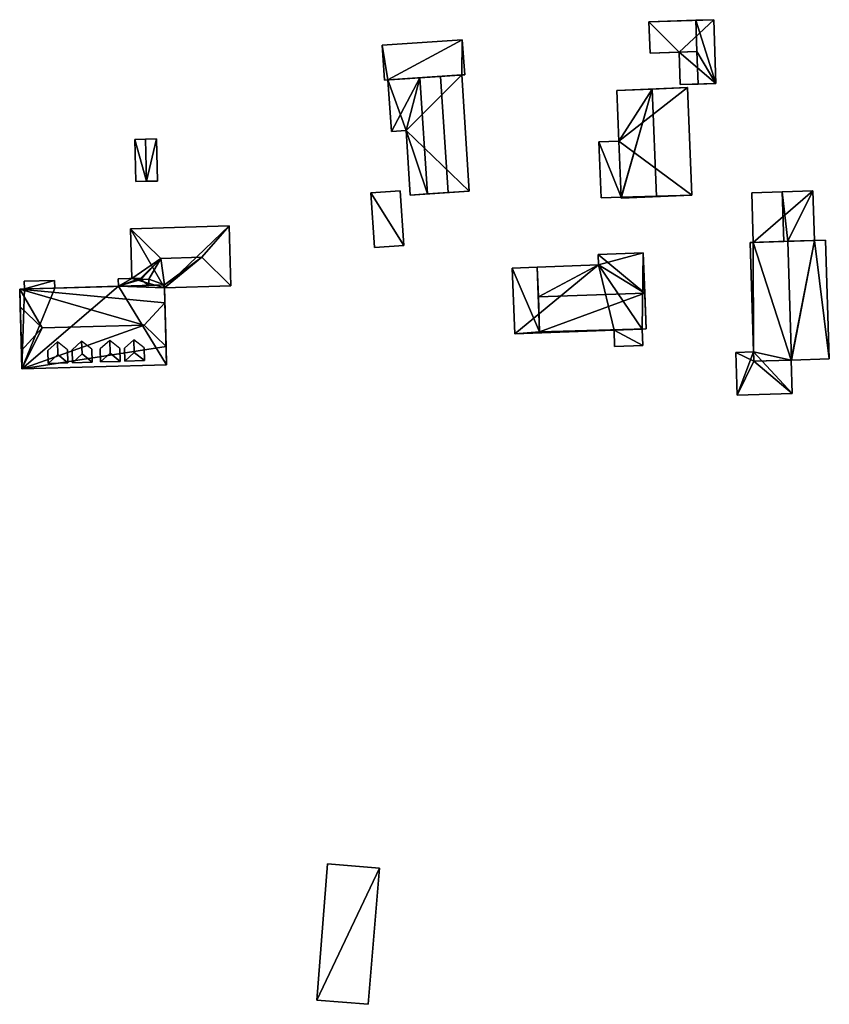
# Model space of a CAD drawing. Extents: x 514322 to 515350, y 6188348 to 6189483.
# Drawn here: x 515119 to 515232, y 6188826 to 6188963 of the extents above; entities that cross this region are included whole.
import ezdxf

# ---------------------------------------------------------------- set-up
doc = ezdxf.new("R2010")
doc.units = 0
for name, color, linetype in [('Basic_roof', 14, 'CONTINUOUS'), ('Basic_wall', 252, 'CONTINUOUS'), ('Sp_roof', 14, 'CONTINUOUS'), ('Sp_wall', 252, 'CONTINUOUS')]:
    doc.layers.add(name, color=color, linetype=linetype)

msp = doc.modelspace()

# ---------------------------------------------------------------- linework, layer by layer
at = {"layer": 'Basic_roof', "color": 24}
for points in [[(515206.73, 6188958.6, 89.71), (515213.29, 6188958.82, 90.84), (515213.15, 6188963.18, 90.84), (515206.58, 6188962.96, 89.71)], [(515215.94, 6188954.35, 89.74), (515215.64, 6188963.26, 89.74), (515213.15, 6188963.18, 90.84), (515215.94, 6188954.35, 89.74)], [(515215.94, 6188954.35, 89.74), (515213.15, 6188963.18, 90.84), (515213.29, 6188958.82, 90.84), (515215.94, 6188954.35, 89.74)], [(515169.28, 6188959.72, 88.82), (515169.6, 6188954.83, 91.17), (515180.82, 6188955.56, 91.17), (515180.49, 6188960.45, 88.81)], [(515213.29, 6188958.82, 90.84), (515210.8, 6188958.73, 89.74), (515210.96, 6188954.18, 89.74), (515213.45, 6188954.26, 90.84)], [(515213.29, 6188958.82, 90.84), (515213.45, 6188954.26, 90.84), (515215.94, 6188954.35, 89.74), (515213.29, 6188958.82, 90.84)], [(515174.55, 6188955.15, 89.47), (515170.1, 6188954.86, 88.87), (515170.58, 6188947.62, 88.87), (515174.55, 6188955.15, 89.47)], [(515174.55, 6188955.15, 89.47), (515170.58, 6188947.62, 88.87), (515172.62, 6188947.76, 89.14), (515174.55, 6188955.15, 89.47)], [(515175.62, 6188938.9, 89.47), (515174.55, 6188955.15, 89.47), (515172.62, 6188947.76, 89.14), (515175.62, 6188938.9, 89.47)], [(515175.62, 6188938.9, 89.47), (515178.51, 6188939.09, 91.17), (515177.44, 6188955.34, 91.17), (515174.55, 6188955.15, 89.47)], [(515178.51, 6188939.09, 91.17), (515181.47, 6188939.28, 89.47), (515180.4, 6188955.54, 89.47), (515177.44, 6188955.34, 91.17)], [(515202.09, 6188953.37, 90.19), (515202.38, 6188946.28, 90.19), (515207.03, 6188953.57, 91.84), (515202.09, 6188953.37, 90.19)], [(515202.38, 6188946.28, 90.19), (515202.71, 6188938.47, 90.19), (515207.03, 6188953.57, 91.84), (515202.38, 6188946.28, 90.19)], [(515202.71, 6188938.33, 90.19), (515207.65, 6188938.53, 91.84), (515207.03, 6188953.57, 91.84), (515202.71, 6188938.33, 90.19)], [(515202.71, 6188938.47, 90.19), (515202.71, 6188938.33, 90.19), (515207.03, 6188953.57, 91.84), (515202.71, 6188938.47, 90.19)], [(515207.03, 6188953.57, 91.84), (515207.65, 6188938.53, 91.84), (515212.59, 6188938.74, 90.19), (515211.97, 6188953.77, 90.19)], [(515173.21, 6188938.74, 89.14), (515175.62, 6188938.9, 89.47), (515172.62, 6188947.76, 89.14), (515173.21, 6188938.74, 89.14)], [(515134.83, 6188940.64, 88.37), (515136.35, 6188940.67, 88.77), (515136.22, 6188946.57, 88.77), (515134.7, 6188946.53, 88.37)], [(515136.35, 6188940.67, 88.77), (515137.88, 6188940.71, 88.37), (515137.74, 6188946.6, 88.37), (515136.22, 6188946.57, 88.77)], [(515199.57, 6188946.17, 89.84), (515199.89, 6188938.35, 89.84), (515202.71, 6188938.47, 90.19), (515202.38, 6188946.28, 90.19)], [(515168.2, 6188931.43, 89.52), (515172.31, 6188931.71, 89.42), (515171.81, 6188939.33, 89.42), (515167.69, 6188939.06, 89.52)], [(515221.17, 6188932.12, 90.08), (515225.44, 6188932.26, 91.78), (515225.21, 6188939.22, 91.78), (515220.95, 6188939.08, 90.08)], [(515229.47, 6188939.35, 90.08), (515225.21, 6188939.22, 91.78), (515225.98, 6188932.28, 91.56), (515229.47, 6188939.35, 90.08)], [(515225.21, 6188939.22, 91.78), (515225.44, 6188932.26, 91.78), (515225.98, 6188932.28, 91.56), (515225.21, 6188939.22, 91.78)], [(515225.98, 6188932.28, 91.56), (515229.7, 6188932.4, 90.08), (515229.47, 6188939.35, 90.08), (515225.98, 6188932.28, 91.56)], [(515134.12, 6188934.04, 89.53), (515138.34, 6188929.9, 91.83), (515144.08, 6188930.07, 91.83), (515147.92, 6188934.43, 89.53)], [(515138.34, 6188929.9, 91.83), (515134.12, 6188934.04, 89.53), (515134.31, 6188927.09, 89.53), (515138.34, 6188929.9, 91.83)], [(515147.92, 6188934.43, 89.53), (515144.08, 6188930.07, 91.83), (515148.15, 6188926.04, 89.53), (515147.92, 6188934.43, 89.53)], [(515220.72, 6188932.11, 90.08), (515221.25, 6188915.51, 90.08), (515226.52, 6188915.68, 92.38), (515225.98, 6188932.28, 92.38)], [(515225.98, 6188932.28, 92.38), (515226.52, 6188915.68, 92.38), (515231.79, 6188915.85, 90.08), (515231.25, 6188932.45, 90.08)], [(515138.34, 6188929.9, 91.83), (515134.31, 6188927.09, 89.53), (515135.56, 6188927.12, 90.23), (515138.34, 6188929.9, 91.83)], [(515135.56, 6188927.12, 90.23), (515135.56, 6188926.95, 90.23), (515138.34, 6188929.9, 91.83), (515135.56, 6188927.12, 90.23)], [(515138.34, 6188929.9, 91.83), (515135.56, 6188926.95, 90.23), (515136.65, 6188926.98, 90.23), (515138.34, 6188929.9, 91.83)], [(515138.85, 6188926.18, 89.75), (515138.34, 6188929.9, 91.83), (515136.65, 6188926.98, 90.23), (515138.85, 6188926.18, 89.75)], [(515138.85, 6188926.18, 89.75), (515144.08, 6188930.07, 91.83), (515138.34, 6188929.9, 91.83), (515138.85, 6188926.18, 89.75)], [(515138.85, 6188926.18, 89.75), (515138.86, 6188925.78, 89.53), (515144.08, 6188930.07, 91.83), (515138.85, 6188926.18, 89.75)], [(515138.86, 6188925.78, 89.53), (515148.15, 6188926.04, 89.53), (515144.08, 6188930.07, 91.83), (515138.86, 6188925.78, 89.53)], [(515206, 6188925.05, 91.53), (515205.79, 6188930.67, 89.83), (515199.46, 6188930.43, 89.83), (515206, 6188925.05, 91.53)], [(515206, 6188925.05, 91.53), (515199.46, 6188930.43, 89.83), (515199.52, 6188929, 90.26), (515206, 6188925.05, 91.53)], [(515187.47, 6188928.55, 89.88), (515191.3, 6188919.62, 89.88), (515190.96, 6188928.68, 89.88), (515187.47, 6188928.55, 89.88)], [(515187.47, 6188928.55, 89.88), (515187.82, 6188919.35, 89.88), (515191.3, 6188919.62, 89.88), (515187.47, 6188928.55, 89.88)], [(515191.12, 6188924.5, 91.53), (515199.52, 6188929, 90.26), (515190.96, 6188928.68, 90.26), (515191.12, 6188924.5, 91.53)], [(515191.12, 6188924.5, 91.53), (515206, 6188925.05, 91.53), (515199.52, 6188929, 90.26), (515191.12, 6188924.5, 91.53)], [(515119.24, 6188926.69, 90.23), (515119.27, 6188925.63, 90.23), (515123.53, 6188925.75, 90.23), (515123.5, 6188926.8, 90.23)], [(515135.56, 6188927.12, 90.23), (515132.4, 6188927.03, 90.23), (515132.43, 6188926, 90.23), (515135.56, 6188927.12, 90.23)], [(515135.56, 6188926.95, 90.23), (515135.56, 6188927.12, 90.23), (515132.43, 6188926, 90.23), (515135.56, 6188926.95, 90.23)], [(515135.56, 6188926.95, 90.23), (515132.43, 6188926, 90.23), (515136.67, 6188926.12, 90.23), (515135.56, 6188926.95, 90.23)], [(515136.65, 6188926.98, 90.23), (515135.56, 6188926.95, 90.23), (515136.67, 6188926.12, 90.23), (515136.65, 6188926.98, 90.23)], [(515136.65, 6188926.98, 90.23), (515136.67, 6188926.12, 89.75), (515138.85, 6188926.18, 89.75), (515136.65, 6188926.98, 90.23)], [(515138.92, 6188923.66, 93.08), (515138.85, 6188926.18, 90.53), (515118.62, 6188925.61, 90.53), (515138.92, 6188923.66, 93.08)], [(515136.03, 6188920.57, 96.13), (515138.92, 6188923.66, 93.08), (515118.62, 6188925.61, 90.53), (515136.03, 6188920.57, 96.13)], [(515121.74, 6188920.17, 96.13), (515136.03, 6188920.57, 96.13), (515118.62, 6188925.61, 90.53), (515121.74, 6188920.17, 96.13)], [(515121.74, 6188920.17, 96.13), (515118.62, 6188925.61, 90.53), (515118.69, 6188923.1, 93.08), (515121.74, 6188920.17, 96.13)], [(515206, 6188925.05, 91.53), (515191.12, 6188924.5, 91.53), (515191.3, 6188919.62, 89.88), (515206, 6188925.05, 91.53)], [(515206.19, 6188920.03, 89.83), (515206, 6188925.05, 91.53), (515191.3, 6188919.62, 89.88), (515206.19, 6188920.03, 89.83)], [(515121.74, 6188920.17, 96.13), (515118.69, 6188923.1, 93.08), (515118.86, 6188917.03, 93.08), (515121.74, 6188920.17, 96.13)], [(515138.92, 6188923.66, 93.08), (515136.03, 6188920.57, 96.13), (515139.09, 6188917.59, 93.08), (515138.92, 6188923.66, 93.08)], [(515118.93, 6188914.47, 90.53), (515121.74, 6188920.17, 96.13), (515118.86, 6188917.03, 93.08), (515118.93, 6188914.47, 90.53)], [(515118.93, 6188914.47, 90.53), (515139.09, 6188917.59, 93.08), (515136.03, 6188920.57, 96.13), (515118.93, 6188914.47, 90.53)], [(515118.93, 6188914.47, 90.53), (515136.03, 6188920.57, 96.13), (515121.74, 6188920.17, 96.13), (515118.93, 6188914.47, 90.53)], [(515205.65, 6188920.01, 89.83), (515206.19, 6188920.03, 89.83), (515191.3, 6188919.62, 89.88), (515205.65, 6188920.01, 89.83)], [(515201.7, 6188919.86, 89.83), (515205.65, 6188920.01, 89.83), (515191.3, 6188919.62, 89.88), (515201.7, 6188919.86, 89.83)], [(515191.3, 6188919.62, 89.88), (515191.3, 6188919.48, 89.83), (515201.7, 6188919.86, 89.83), (515191.3, 6188919.62, 89.88)], [(515201.78, 6188917.57, 89.88), (515205.73, 6188917.71, 89.88), (515205.65, 6188920.01, 89.88), (515201.7, 6188919.86, 89.88)], [(515187.82, 6188919.35, 89.88), (515191.3, 6188919.48, 89.88), (515191.3, 6188919.62, 89.88), (515187.82, 6188919.35, 89.88)], [(515118.93, 6188914.47, 90.53), (515139.16, 6188915.03, 90.53), (515139.09, 6188917.59, 93.08), (515118.93, 6188914.47, 90.53)], [(515221.25, 6188915.51, 89.83), (515221.21, 6188916.81, 89.83), (515218.73, 6188916.73, 89.83), (515221.25, 6188915.51, 89.83)], [(515218.73, 6188916.73, 89.83), (515218.91, 6188910.77, 89.83), (515221.25, 6188915.51, 89.83), (515218.73, 6188916.73, 89.83)], [(515226.6, 6188911.01, 89.83), (515226.45, 6188915.68, 89.83), (515221.25, 6188915.51, 89.83), (515226.6, 6188911.01, 89.83)], [(515218.91, 6188910.77, 89.83), (515226.6, 6188911.01, 89.83), (515221.25, 6188915.51, 89.83), (515218.91, 6188910.77, 89.83)], [(515161.65, 6188845.24, 91.45), (515160.17, 6188826.22, 91.45), (515167.32, 6188825.62, 91.45), (515168.92, 6188844.63, 91.45)]]:
    msp.add_3dface(points, dxfattribs=at)
at = {"layer": 'Basic_wall', "color": 252}
for points in [[(515215.64, 6188963.26, 85.57), (515206.58, 6188962.96, 85.57), (515206.58, 6188962.96, 89.71), (515215.64, 6188963.26, 85.57)], [(515215.64, 6188963.26, 85.57), (515206.58, 6188962.96, 89.71), (515213.15, 6188963.18, 90.84), (515215.64, 6188963.26, 85.57)], [(515206.58, 6188962.96, 85.57), (515206.73, 6188958.6, 85.57), (515206.73, 6188958.6, 89.71), (515206.58, 6188962.96, 89.71)], [(515215.64, 6188963.26, 85.57), (515213.15, 6188963.18, 90.84), (515215.64, 6188963.26, 89.74), (515215.64, 6188963.26, 85.57)], [(515215.94, 6188954.35, 85.57), (515215.64, 6188963.26, 85.57), (515215.64, 6188963.26, 89.74), (515215.94, 6188954.35, 89.74)], [(515180.49, 6188960.45, 85.46), (515169.28, 6188959.72, 85.46), (515169.28, 6188959.72, 88.82), (515180.49, 6188960.45, 88.81)], [(515180.82, 6188955.56, 85.46), (515180.49, 6188960.45, 85.46), (515180.49, 6188960.45, 88.81), (515180.82, 6188955.56, 91.17)], [(515169.28, 6188959.72, 85.46), (515169.6, 6188954.83, 85.46), (515169.6, 6188954.83, 91.17), (515169.28, 6188959.72, 88.82)], [(515210.8, 6188958.73, 89.74), (515213.29, 6188958.82, 90.84), (515206.73, 6188958.6, 89.71), (515210.8, 6188958.73, 89.74)], [(515210.8, 6188958.73, 85.57), (515210.8, 6188958.73, 89.74), (515206.73, 6188958.6, 89.71), (515210.8, 6188958.73, 85.57)], [(515206.73, 6188958.6, 85.57), (515210.8, 6188958.73, 85.57), (515206.73, 6188958.6, 89.71), (515206.73, 6188958.6, 85.57)], [(515210.8, 6188958.73, 85.57), (515210.96, 6188954.18, 85.57), (515210.96, 6188954.18, 89.74), (515210.8, 6188958.73, 89.74)], [(515174.55, 6188955.15, 89.47), (515177.44, 6188955.34, 91.17), (515169.6, 6188954.83, 91.17), (515174.55, 6188955.15, 89.47)], [(515170.1, 6188954.86, 88.87), (515174.55, 6188955.15, 89.47), (515169.6, 6188954.83, 91.17), (515170.1, 6188954.86, 88.87)], [(515170.1, 6188954.86, 88.87), (515169.6, 6188954.83, 91.17), (515169.6, 6188954.83, 85.46), (515170.1, 6188954.86, 88.87)], [(515169.6, 6188954.83, 85.46), (515170.1, 6188954.86, 85.46), (515170.1, 6188954.86, 88.87), (515169.6, 6188954.83, 85.46)], [(515170.1, 6188954.86, 85.46), (515170.58, 6188947.62, 85.46), (515170.58, 6188947.62, 88.87), (515170.1, 6188954.86, 88.87)], [(515180.82, 6188955.56, 91.17), (515177.44, 6188955.34, 91.17), (515180.4, 6188955.54, 89.47), (515180.82, 6188955.56, 91.17)], [(515180.82, 6188955.56, 85.46), (515180.82, 6188955.56, 91.17), (515180.4, 6188955.54, 89.47), (515180.82, 6188955.56, 85.46)], [(515180.4, 6188955.54, 89.47), (515180.4, 6188955.54, 85.46), (515180.82, 6188955.56, 85.46), (515180.4, 6188955.54, 89.47)], [(515181.47, 6188939.28, 85.46), (515180.4, 6188955.54, 85.46), (515180.4, 6188955.54, 89.47), (515181.47, 6188939.28, 89.47)], [(515210.96, 6188954.18, 85.57), (515215.94, 6188954.35, 85.57), (515215.94, 6188954.35, 89.74), (515210.96, 6188954.18, 85.57)], [(515210.96, 6188954.18, 89.74), (515210.96, 6188954.18, 85.57), (515215.94, 6188954.35, 89.74), (515210.96, 6188954.18, 89.74)], [(515215.94, 6188954.35, 89.74), (515213.45, 6188954.26, 90.84), (515210.96, 6188954.18, 89.74), (515215.94, 6188954.35, 89.74)], [(515211.97, 6188953.77, 90.19), (515211.97, 6188953.77, 85.98), (515202.09, 6188953.37, 85.98), (515211.97, 6188953.77, 90.19)], [(515207.03, 6188953.57, 91.84), (515211.97, 6188953.77, 90.19), (515202.09, 6188953.37, 85.98), (515207.03, 6188953.57, 91.84)], [(515202.09, 6188953.37, 85.98), (515202.09, 6188953.37, 90.19), (515207.03, 6188953.57, 91.84), (515202.09, 6188953.37, 85.98)], [(515202.09, 6188953.37, 85.98), (515202.38, 6188946.28, 85.98), (515202.38, 6188946.28, 90.19), (515202.09, 6188953.37, 90.19)], [(515212.59, 6188938.74, 85.98), (515211.97, 6188953.77, 85.98), (515211.97, 6188953.77, 90.19), (515212.59, 6188938.74, 90.19)], [(515170.58, 6188947.62, 85.46), (515172.62, 6188947.76, 85.46), (515172.62, 6188947.76, 89.14), (515170.58, 6188947.62, 88.87)], [(515172.62, 6188947.76, 85.46), (515173.21, 6188938.74, 85.46), (515173.21, 6188938.74, 89.14), (515172.62, 6188947.76, 89.14)], [(515136.22, 6188946.57, 85.26), (515134.7, 6188946.53, 85.26), (515134.7, 6188946.53, 88.37), (515136.22, 6188946.57, 88.77)], [(515134.7, 6188946.53, 85.26), (515134.83, 6188940.64, 85.26), (515134.83, 6188940.64, 88.37), (515134.7, 6188946.53, 88.37)], [(515137.74, 6188946.6, 85.26), (515136.22, 6188946.57, 85.26), (515136.22, 6188946.57, 88.77), (515137.74, 6188946.6, 88.37)], [(515137.88, 6188940.71, 85.26), (515137.74, 6188946.6, 85.26), (515137.74, 6188946.6, 88.37), (515137.88, 6188940.71, 88.37)], [(515202.38, 6188946.28, 85.98), (515199.57, 6188946.17, 85.98), (515199.57, 6188946.17, 89.84), (515202.38, 6188946.28, 90.19)], [(515199.57, 6188946.17, 85.98), (515199.89, 6188938.35, 85.98), (515199.89, 6188938.35, 89.84), (515199.57, 6188946.17, 89.84)], [(515134.83, 6188940.64, 85.26), (515136.35, 6188940.67, 85.26), (515136.35, 6188940.67, 88.77), (515134.83, 6188940.64, 88.37)], [(515136.35, 6188940.67, 85.26), (515137.88, 6188940.71, 85.26), (515137.88, 6188940.71, 88.37), (515136.35, 6188940.67, 88.77)], [(515171.81, 6188939.33, 85.66), (515167.69, 6188939.06, 85.66), (515167.69, 6188939.06, 89.52), (515171.81, 6188939.33, 89.42)], [(515172.31, 6188931.71, 85.66), (515171.81, 6188939.33, 85.66), (515171.81, 6188939.33, 89.42), (515172.31, 6188931.71, 89.42)], [(515173.21, 6188938.74, 89.14), (515173.21, 6188938.74, 85.46), (515181.47, 6188939.28, 85.46), (515173.21, 6188938.74, 89.14)], [(515175.62, 6188938.9, 89.47), (515173.21, 6188938.74, 89.14), (515181.47, 6188939.28, 85.46), (515175.62, 6188938.9, 89.47)], [(515175.62, 6188938.9, 89.47), (515181.47, 6188939.28, 85.46), (515181.47, 6188939.28, 89.47), (515175.62, 6188938.9, 89.47)], [(515181.47, 6188939.28, 89.47), (515178.51, 6188939.09, 91.17), (515175.62, 6188938.9, 89.47), (515181.47, 6188939.28, 89.47)], [(515229.47, 6188939.35, 90.08), (515229.47, 6188939.35, 86.33), (515220.95, 6188939.08, 86.33), (515229.47, 6188939.35, 90.08)], [(515225.21, 6188939.22, 91.78), (515229.47, 6188939.35, 90.08), (515220.95, 6188939.08, 86.33), (515225.21, 6188939.22, 91.78)], [(515220.95, 6188939.08, 86.33), (515220.95, 6188939.08, 90.08), (515225.21, 6188939.22, 91.78), (515220.95, 6188939.08, 86.33)], [(515220.95, 6188939.08, 86.33), (515221.17, 6188932.12, 86.33), (515221.17, 6188932.12, 90.08), (515220.95, 6188939.08, 90.08)], [(515229.7, 6188932.4, 86.33), (515229.47, 6188939.35, 86.33), (515229.47, 6188939.35, 90.08), (515229.7, 6188932.4, 90.08)], [(515167.69, 6188939.06, 85.66), (515168.2, 6188931.43, 85.66), (515168.2, 6188931.43, 89.52), (515167.69, 6188939.06, 89.52)], [(515199.89, 6188938.35, 85.98), (515202.71, 6188938.47, 85.98), (515202.71, 6188938.47, 90.19), (515199.89, 6188938.35, 89.84)], [(515202.71, 6188938.33, 85.98), (515212.59, 6188938.74, 85.98), (515212.59, 6188938.74, 90.19), (515202.71, 6188938.33, 85.98)], [(515202.71, 6188938.33, 85.98), (515212.59, 6188938.74, 90.19), (515207.65, 6188938.53, 91.84), (515202.71, 6188938.33, 85.98)], [(515202.71, 6188938.33, 85.98), (515207.65, 6188938.53, 91.84), (515202.71, 6188938.33, 90.19), (515202.71, 6188938.33, 85.98)], [(515202.71, 6188938.47, 85.98), (515202.71, 6188938.33, 85.98), (515202.71, 6188938.33, 90.19), (515202.71, 6188938.47, 90.19)], [(515147.92, 6188934.43, 85.47), (515134.12, 6188934.04, 85.47), (515134.12, 6188934.04, 89.53), (515147.92, 6188934.43, 89.53)], [(515134.12, 6188934.04, 85.47), (515134.31, 6188927.09, 85.47), (515134.31, 6188927.09, 89.53), (515134.12, 6188934.04, 89.53)], [(515148.15, 6188926.04, 85.47), (515147.92, 6188934.43, 85.47), (515147.92, 6188934.43, 89.53), (515148.15, 6188926.04, 89.53)], [(515220.72, 6188932.11, 90.08), (515225.98, 6188932.28, 92.38), (515225.44, 6188932.26, 91.78), (515220.72, 6188932.11, 90.08)], [(515220.72, 6188932.11, 90.08), (515225.44, 6188932.26, 91.78), (515221.17, 6188932.12, 90.08), (515220.72, 6188932.11, 90.08)], [(515225.98, 6188932.28, 92.38), (515225.98, 6188932.28, 91.56), (515225.44, 6188932.26, 91.78), (515225.98, 6188932.28, 92.38)], [(515225.98, 6188932.28, 91.56), (515225.98, 6188932.28, 92.38), (515231.25, 6188932.45, 90.08), (515225.98, 6188932.28, 91.56)], [(515229.7, 6188932.4, 90.08), (515225.98, 6188932.28, 91.56), (515231.25, 6188932.45, 90.08), (515229.7, 6188932.4, 90.08)], [(515229.7, 6188932.4, 86.33), (515229.7, 6188932.4, 90.08), (515231.25, 6188932.45, 90.08), (515229.7, 6188932.4, 86.33)], [(515231.25, 6188932.45, 86.33), (515229.7, 6188932.4, 86.33), (515231.25, 6188932.45, 90.08), (515231.25, 6188932.45, 86.33)], [(515231.79, 6188915.85, 86.33), (515231.25, 6188932.45, 86.33), (515231.25, 6188932.45, 90.08), (515231.79, 6188915.85, 90.08)], [(515168.2, 6188931.43, 85.66), (515172.31, 6188931.71, 85.66), (515172.31, 6188931.71, 89.42), (515168.2, 6188931.43, 89.52)], [(515220.72, 6188932.11, 90.08), (515221.17, 6188932.12, 90.08), (515221.17, 6188932.12, 86.33), (515220.72, 6188932.11, 90.08)], [(515221.17, 6188932.12, 86.33), (515220.72, 6188932.11, 86.33), (515220.72, 6188932.11, 90.08), (515221.17, 6188932.12, 86.33)], [(515220.72, 6188932.11, 86.33), (515221.21, 6188916.81, 86.33), (515221.21, 6188916.81, 89.83), (515220.72, 6188932.11, 86.33)], [(515220.72, 6188932.11, 90.08), (515220.72, 6188932.11, 86.33), (515221.21, 6188916.81, 89.83), (515220.72, 6188932.11, 90.08)], [(515221.25, 6188915.51, 90.08), (515220.72, 6188932.11, 90.08), (515221.21, 6188916.81, 89.83), (515221.25, 6188915.51, 90.08)], [(515205.79, 6188930.67, 85.7), (515199.46, 6188930.43, 85.7), (515199.46, 6188930.43, 89.83), (515205.79, 6188930.67, 89.83)], [(515199.46, 6188930.43, 85.7), (515199.52, 6188929, 85.7), (515199.52, 6188929, 90.26), (515199.46, 6188930.43, 89.83)], [(515206.19, 6188920.03, 89.83), (515206.19, 6188920.03, 85.7), (515205.79, 6188930.67, 85.7), (515206.19, 6188920.03, 89.83)], [(515206, 6188925.05, 91.53), (515206.19, 6188920.03, 89.83), (515205.79, 6188930.67, 85.7), (515206, 6188925.05, 91.53)], [(515205.79, 6188930.67, 85.7), (515205.79, 6188930.67, 89.83), (515206, 6188925.05, 91.53), (515205.79, 6188930.67, 85.7)], [(515190.96, 6188928.68, 89.88), (515199.52, 6188929, 85.7), (515187.47, 6188928.55, 85.7), (515190.96, 6188928.68, 89.88)], [(515187.47, 6188928.55, 85.7), (515187.47, 6188928.55, 89.88), (515190.96, 6188928.68, 89.88), (515187.47, 6188928.55, 85.7)], [(515187.47, 6188928.55, 85.7), (515187.82, 6188919.35, 85.7), (515187.82, 6188919.35, 89.88), (515187.47, 6188928.55, 89.88)], [(515190.96, 6188928.68, 89.88), (515190.96, 6188928.68, 90.26), (515199.52, 6188929, 90.26), (515190.96, 6188928.68, 89.88)], [(515190.96, 6188928.68, 89.88), (515199.52, 6188929, 90.26), (515199.52, 6188929, 85.7), (515190.96, 6188928.68, 89.88)], [(515190.96, 6188928.68, 89.88), (515191.3, 6188919.62, 89.88), (515191.12, 6188924.5, 91.53), (515190.96, 6188928.68, 90.26)], [(515123.5, 6188926.8, 85.47), (515119.24, 6188926.69, 85.47), (515119.24, 6188926.69, 90.23), (515123.5, 6188926.8, 90.23)], [(515119.24, 6188926.69, 85.47), (515119.27, 6188925.63, 85.47), (515119.27, 6188925.63, 90.23), (515119.24, 6188926.69, 90.23)], [(515123.53, 6188925.75, 85.47), (515123.5, 6188926.8, 85.47), (515123.5, 6188926.8, 90.23), (515123.53, 6188925.75, 90.23)], [(515132.4, 6188927.03, 90.23), (515135.56, 6188927.12, 90.23), (515134.31, 6188927.09, 89.53), (515132.4, 6188927.03, 90.23)], [(515132.4, 6188927.03, 85.47), (515132.4, 6188927.03, 90.23), (515134.31, 6188927.09, 89.53), (515132.4, 6188927.03, 85.47)], [(515134.31, 6188927.09, 85.47), (515132.4, 6188927.03, 85.47), (515134.31, 6188927.09, 89.53), (515134.31, 6188927.09, 85.47)], [(515132.4, 6188927.03, 85.47), (515132.43, 6188926, 85.47), (515132.43, 6188926, 90.23), (515132.4, 6188927.03, 90.23)], [(515136.67, 6188926.12, 89.75), (515136.65, 6188926.98, 90.23), (515136.67, 6188926.12, 90.23), (515136.67, 6188926.12, 89.75)], [(515118.62, 6188925.61, 90.53), (515138.85, 6188926.18, 90.53), (515136.67, 6188926.12, 90.23), (515118.62, 6188925.61, 90.53)], [(515118.62, 6188925.61, 90.53), (515136.67, 6188926.12, 90.23), (515132.43, 6188926, 90.23), (515118.62, 6188925.61, 90.53)], [(515118.62, 6188925.61, 90.53), (515132.43, 6188926, 90.23), (515123.53, 6188925.75, 90.23), (515118.62, 6188925.61, 90.53)], [(515118.62, 6188925.61, 90.53), (515123.53, 6188925.75, 90.23), (515119.27, 6188925.63, 90.23), (515118.62, 6188925.61, 90.53)], [(515118.62, 6188925.61, 85.47), (515118.62, 6188925.61, 90.53), (515119.27, 6188925.63, 90.23), (515118.62, 6188925.61, 85.47)], [(515119.27, 6188925.63, 90.23), (515119.27, 6188925.63, 85.47), (515118.62, 6188925.61, 85.47), (515119.27, 6188925.63, 90.23)], [(515118.62, 6188925.61, 90.53), (515118.62, 6188925.61, 85.47), (515118.93, 6188914.47, 85.47), (515118.62, 6188925.61, 90.53)], [(515118.62, 6188925.61, 90.53), (515118.93, 6188914.47, 85.47), (515118.93, 6188914.47, 90.53), (515118.62, 6188925.61, 90.53)], [(515118.62, 6188925.61, 90.53), (515118.93, 6188914.47, 90.53), (515118.86, 6188917.03, 93.08), (515118.62, 6188925.61, 90.53)], [(515118.86, 6188917.03, 93.08), (515118.69, 6188923.1, 93.08), (515118.62, 6188925.61, 90.53), (515118.86, 6188917.03, 93.08)], [(515132.43, 6188926, 90.23), (515132.43, 6188926, 85.47), (515123.53, 6188925.75, 85.47), (515132.43, 6188926, 90.23)], [(515132.43, 6188926, 90.23), (515123.53, 6188925.75, 85.47), (515123.53, 6188925.75, 90.23), (515132.43, 6188926, 90.23)], [(515138.85, 6188926.18, 89.75), (515136.67, 6188926.12, 89.75), (515136.67, 6188926.12, 90.23), (515138.85, 6188926.18, 89.75)], [(515138.85, 6188926.18, 90.53), (515138.85, 6188926.18, 89.75), (515136.67, 6188926.12, 90.23), (515138.85, 6188926.18, 90.53)], [(515138.85, 6188926.18, 90.53), (515138.92, 6188923.66, 93.08), (515138.86, 6188925.78, 89.53), (515138.85, 6188926.18, 90.53)], [(515138.86, 6188925.78, 89.53), (515138.85, 6188926.18, 89.75), (515138.85, 6188926.18, 90.53), (515138.86, 6188925.78, 89.53)], [(515138.86, 6188925.78, 85.47), (515148.15, 6188926.04, 85.47), (515148.15, 6188926.04, 89.53), (515138.86, 6188925.78, 89.53)], [(515139.16, 6188915.03, 90.53), (515139.16, 6188915.03, 85.47), (515138.86, 6188925.78, 85.47), (515139.16, 6188915.03, 90.53)], [(515139.16, 6188915.03, 90.53), (515138.86, 6188925.78, 85.47), (515138.86, 6188925.78, 89.53), (515139.16, 6188915.03, 90.53)], [(515139.09, 6188917.59, 93.08), (515139.16, 6188915.03, 90.53), (515138.86, 6188925.78, 89.53), (515139.09, 6188917.59, 93.08)], [(515138.92, 6188923.66, 93.08), (515139.09, 6188917.59, 93.08), (515138.86, 6188925.78, 89.53), (515138.92, 6188923.66, 93.08)], [(515187.82, 6188919.35, 85.7), (515201.7, 6188919.86, 85.7), (515201.7, 6188919.86, 89.83), (515187.82, 6188919.35, 85.7)], [(515187.82, 6188919.35, 85.7), (515201.7, 6188919.86, 89.83), (515191.3, 6188919.48, 89.83), (515187.82, 6188919.35, 85.7)], [(515205.65, 6188920.01, 89.83), (515201.7, 6188919.86, 89.83), (515201.7, 6188919.86, 89.88), (515205.65, 6188920.01, 89.88)], [(515201.78, 6188917.57, 89.88), (515201.7, 6188919.86, 89.88), (515201.7, 6188919.86, 89.83), (515201.78, 6188917.57, 89.88)], [(515201.78, 6188917.57, 85.7), (515201.78, 6188917.57, 89.88), (515201.7, 6188919.86, 89.83), (515201.78, 6188917.57, 85.7)], [(515201.7, 6188919.86, 85.7), (515201.78, 6188917.57, 85.7), (515201.7, 6188919.86, 89.83), (515201.7, 6188919.86, 85.7)], [(515205.65, 6188920.01, 85.7), (515206.19, 6188920.03, 85.7), (515206.19, 6188920.03, 89.83), (515205.65, 6188920.01, 89.83)], [(515205.65, 6188920.01, 89.83), (515205.65, 6188920.01, 89.88), (515205.73, 6188917.71, 89.88), (515205.65, 6188920.01, 89.83)], [(515205.65, 6188920.01, 89.83), (515205.73, 6188917.71, 89.88), (515205.73, 6188917.71, 85.7), (515205.65, 6188920.01, 89.83)], [(515205.73, 6188917.71, 85.7), (515205.65, 6188920.01, 85.7), (515205.65, 6188920.01, 89.83), (515205.73, 6188917.71, 85.7)], [(515187.82, 6188919.35, 89.88), (515187.82, 6188919.35, 85.7), (515191.3, 6188919.48, 89.83), (515187.82, 6188919.35, 89.88)], [(515191.3, 6188919.48, 89.83), (515191.3, 6188919.48, 89.88), (515187.82, 6188919.35, 89.88), (515191.3, 6188919.48, 89.83)], [(515191.3, 6188919.48, 89.83), (515191.3, 6188919.62, 89.88), (515191.3, 6188919.48, 89.88), (515191.3, 6188919.48, 89.83)], [(515201.78, 6188917.57, 85.7), (515205.73, 6188917.71, 85.7), (515205.73, 6188917.71, 89.88), (515201.78, 6188917.57, 89.88)], [(515221.21, 6188916.81, 86.33), (515218.73, 6188916.73, 86.33), (515218.73, 6188916.73, 89.83), (515221.21, 6188916.81, 89.83)], [(515218.73, 6188916.73, 86.33), (515218.91, 6188910.77, 86.33), (515218.91, 6188910.77, 89.83), (515218.73, 6188916.73, 89.83)], [(515221.21, 6188916.81, 89.83), (515221.25, 6188915.51, 89.83), (515221.25, 6188915.51, 90.08), (515221.21, 6188916.81, 89.83)], [(515226.45, 6188915.68, 89.83), (515226.52, 6188915.68, 92.38), (515221.25, 6188915.51, 90.08), (515226.45, 6188915.68, 89.83)], [(515221.25, 6188915.51, 90.08), (515221.25, 6188915.51, 89.83), (515226.45, 6188915.68, 89.83), (515221.25, 6188915.51, 90.08)], [(515226.6, 6188911.01, 86.33), (515226.45, 6188915.68, 86.33), (515226.45, 6188915.68, 89.83), (515226.6, 6188911.01, 89.83)], [(515226.45, 6188915.68, 89.83), (515226.45, 6188915.68, 86.33), (515226.52, 6188915.68, 86.33), (515226.45, 6188915.68, 89.83)], [(515226.45, 6188915.68, 89.83), (515226.52, 6188915.68, 86.33), (515226.52, 6188915.68, 92.38), (515226.45, 6188915.68, 89.83)], [(515226.52, 6188915.68, 86.33), (515231.79, 6188915.85, 86.33), (515231.79, 6188915.85, 90.08), (515226.52, 6188915.68, 92.38)], [(515118.93, 6188914.47, 85.47), (515139.16, 6188915.03, 85.47), (515139.16, 6188915.03, 90.53), (515118.93, 6188914.47, 90.53)], [(515218.91, 6188910.77, 86.33), (515226.6, 6188911.01, 86.33), (515226.6, 6188911.01, 89.83), (515218.91, 6188910.77, 89.83)], [(515161.65, 6188845.24, 86.26), (515160.17, 6188826.22, 86.26), (515160.17, 6188826.22, 91.45), (515161.65, 6188845.24, 91.45)], [(515168.92, 6188844.63, 86.26), (515161.65, 6188845.24, 86.26), (515161.65, 6188845.24, 91.45), (515168.92, 6188844.63, 91.45)], [(515167.32, 6188825.62, 86.26), (515168.92, 6188844.63, 86.26), (515168.92, 6188844.63, 91.45), (515167.32, 6188825.62, 91.45)], [(515160.17, 6188826.22, 86.26), (515167.32, 6188825.62, 86.26), (515167.32, 6188825.62, 91.45), (515160.17, 6188826.22, 91.45)]]:
    msp.add_3dface(points, dxfattribs=at)
at = {"layer": 'footprint_base', "color": 4}
for points in [[(515215.64, 6188963.26, 85.57), (515206.58, 6188962.96, 85.57), (515210.8, 6188958.73, 85.57), (515215.64, 6188963.26, 85.57)], [(515206.58, 6188962.96, 85.57), (515206.73, 6188958.6, 85.57), (515210.8, 6188958.73, 85.57), (515206.58, 6188962.96, 85.57)], [(515215.94, 6188954.35, 85.57), (515215.64, 6188963.26, 85.57), (515210.8, 6188958.73, 85.57), (515215.94, 6188954.35, 85.57)], [(515180.49, 6188960.45, 85.46), (515169.28, 6188959.72, 85.46), (515170.1, 6188954.86, 85.46), (515180.49, 6188960.45, 85.46)], [(515180.4, 6188955.54, 85.46), (515180.49, 6188960.45, 85.46), (515170.1, 6188954.86, 85.46), (515180.4, 6188955.54, 85.46)], [(515180.4, 6188955.54, 85.46), (515180.82, 6188955.56, 85.46), (515180.49, 6188960.45, 85.46), (515180.4, 6188955.54, 85.46)], [(515169.28, 6188959.72, 85.46), (515169.6, 6188954.83, 85.46), (515170.1, 6188954.86, 85.46), (515169.28, 6188959.72, 85.46)], [(515210.8, 6188958.73, 85.57), (515210.96, 6188954.18, 85.57), (515215.94, 6188954.35, 85.57), (515210.8, 6188958.73, 85.57)], [(515170.1, 6188954.86, 85.46), (515172.62, 6188947.76, 85.46), (515180.4, 6188955.54, 85.46), (515170.1, 6188954.86, 85.46)], [(515170.58, 6188947.62, 85.46), (515172.62, 6188947.76, 85.46), (515170.1, 6188954.86, 85.46), (515170.58, 6188947.62, 85.46)], [(515181.47, 6188939.28, 85.46), (515180.4, 6188955.54, 85.46), (515172.62, 6188947.76, 85.46), (515181.47, 6188939.28, 85.46)], [(515211.97, 6188953.77, 85.98), (515202.09, 6188953.37, 85.98), (515202.38, 6188946.28, 85.98), (515211.97, 6188953.77, 85.98)], [(515212.59, 6188938.74, 85.98), (515211.97, 6188953.77, 85.98), (515202.38, 6188946.28, 85.98), (515212.59, 6188938.74, 85.98)], [(515172.62, 6188947.76, 85.46), (515173.21, 6188938.74, 85.46), (515181.47, 6188939.28, 85.46), (515172.62, 6188947.76, 85.46)], [(515136.22, 6188946.57, 85.26), (515134.7, 6188946.53, 85.26), (515136.35, 6188940.67, 85.26), (515136.22, 6188946.57, 85.26)], [(515134.7, 6188946.53, 85.26), (515134.83, 6188940.64, 85.26), (515136.35, 6188940.67, 85.26), (515134.7, 6188946.53, 85.26)], [(515137.74, 6188946.6, 85.26), (515136.22, 6188946.57, 85.26), (515136.35, 6188940.67, 85.26), (515137.74, 6188946.6, 85.26)], [(515136.35, 6188940.67, 85.26), (515137.88, 6188940.71, 85.26), (515137.74, 6188946.6, 85.26), (515136.35, 6188940.67, 85.26)], [(515202.38, 6188946.28, 85.98), (515199.57, 6188946.17, 85.98), (515202.71, 6188938.47, 85.98), (515202.38, 6188946.28, 85.98)], [(515199.57, 6188946.17, 85.98), (515199.89, 6188938.35, 85.98), (515202.71, 6188938.47, 85.98), (515199.57, 6188946.17, 85.98)], [(515202.71, 6188938.47, 85.98), (515212.59, 6188938.74, 85.98), (515202.38, 6188946.28, 85.98), (515202.71, 6188938.47, 85.98)], [(515172.31, 6188931.71, 85.66), (515171.81, 6188939.33, 85.66), (515167.69, 6188939.06, 85.66), (515172.31, 6188931.71, 85.66)], [(515229.47, 6188939.35, 86.33), (515220.95, 6188939.08, 86.33), (515221.17, 6188932.12, 86.33), (515229.47, 6188939.35, 86.33)], [(515229.7, 6188932.4, 86.33), (515229.47, 6188939.35, 86.33), (515221.17, 6188932.12, 86.33), (515229.7, 6188932.4, 86.33)], [(515167.69, 6188939.06, 85.66), (515168.2, 6188931.43, 85.66), (515172.31, 6188931.71, 85.66), (515167.69, 6188939.06, 85.66)], [(515202.71, 6188938.33, 85.98), (515212.59, 6188938.74, 85.98), (515202.71, 6188938.47, 85.98), (515202.71, 6188938.33, 85.98)], [(515147.92, 6188934.43, 85.47), (515134.12, 6188934.04, 85.47), (515138.86, 6188925.78, 85.47), (515147.92, 6188934.43, 85.47)], [(515134.12, 6188934.04, 85.47), (515134.31, 6188927.09, 85.47), (515138.86, 6188925.78, 85.47), (515134.12, 6188934.04, 85.47)], [(515148.15, 6188926.04, 85.47), (515147.92, 6188934.43, 85.47), (515138.86, 6188925.78, 85.47), (515148.15, 6188926.04, 85.47)], [(515229.7, 6188932.4, 86.33), (515221.17, 6188932.12, 86.33), (515226.45, 6188915.68, 86.33), (515229.7, 6188932.4, 86.33)], [(515226.45, 6188915.68, 86.33), (515226.52, 6188915.68, 86.33), (515229.7, 6188932.4, 86.33), (515226.45, 6188915.68, 86.33)], [(515226.52, 6188915.68, 86.33), (515231.79, 6188915.85, 86.33), (515229.7, 6188932.4, 86.33), (515226.52, 6188915.68, 86.33)], [(515231.79, 6188915.85, 86.33), (515231.25, 6188932.45, 86.33), (515229.7, 6188932.4, 86.33), (515231.79, 6188915.85, 86.33)], [(515221.17, 6188932.12, 86.33), (515220.72, 6188932.11, 86.33), (515221.21, 6188916.81, 86.33), (515221.17, 6188932.12, 86.33)], [(515221.17, 6188932.12, 86.33), (515221.21, 6188916.81, 86.33), (515226.45, 6188915.68, 86.33), (515221.17, 6188932.12, 86.33)], [(515205.79, 6188930.67, 85.7), (515199.46, 6188930.43, 85.7), (515199.52, 6188929, 85.7), (515205.79, 6188930.67, 85.7)], [(515205.65, 6188920.01, 85.7), (515205.79, 6188930.67, 85.7), (515199.52, 6188929, 85.7), (515205.65, 6188920.01, 85.7)], [(515205.65, 6188920.01, 85.7), (515206.19, 6188920.03, 85.7), (515205.79, 6188930.67, 85.7), (515205.65, 6188920.01, 85.7)], [(515199.52, 6188929, 85.7), (515187.47, 6188928.55, 85.7), (515187.82, 6188919.35, 85.7), (515199.52, 6188929, 85.7)], [(515187.82, 6188919.35, 85.7), (515201.7, 6188919.86, 85.7), (515199.52, 6188929, 85.7), (515187.82, 6188919.35, 85.7)], [(515199.52, 6188929, 85.7), (515201.7, 6188919.86, 85.7), (515205.65, 6188920.01, 85.7), (515199.52, 6188929, 85.7)], [(515123.5, 6188926.8, 85.47), (515119.24, 6188926.69, 85.47), (515119.27, 6188925.63, 85.47), (515123.5, 6188926.8, 85.47)], [(515123.53, 6188925.75, 85.47), (515123.5, 6188926.8, 85.47), (515119.27, 6188925.63, 85.47), (515123.53, 6188925.75, 85.47)], [(515134.31, 6188927.09, 85.47), (515132.4, 6188927.03, 85.47), (515132.43, 6188926, 85.47), (515134.31, 6188927.09, 85.47)], [(515138.86, 6188925.78, 85.47), (515134.31, 6188927.09, 85.47), (515132.43, 6188926, 85.47), (515138.86, 6188925.78, 85.47)], [(515119.27, 6188925.63, 85.47), (515118.62, 6188925.61, 85.47), (515118.93, 6188914.47, 85.47), (515119.27, 6188925.63, 85.47)], [(515132.43, 6188926, 85.47), (515123.53, 6188925.75, 85.47), (515118.93, 6188914.47, 85.47), (515132.43, 6188926, 85.47)], [(515118.93, 6188914.47, 85.47), (515139.16, 6188915.03, 85.47), (515132.43, 6188926, 85.47), (515118.93, 6188914.47, 85.47)], [(515118.93, 6188914.47, 85.47), (515123.53, 6188925.75, 85.47), (515119.27, 6188925.63, 85.47), (515118.93, 6188914.47, 85.47)], [(515139.16, 6188915.03, 85.47), (515138.86, 6188925.78, 85.47), (515132.43, 6188926, 85.47), (515139.16, 6188915.03, 85.47)], [(515205.73, 6188917.71, 85.7), (515205.65, 6188920.01, 85.7), (515201.7, 6188919.86, 85.7), (515205.73, 6188917.71, 85.7)], [(515201.7, 6188919.86, 85.7), (515201.78, 6188917.57, 85.7), (515205.73, 6188917.71, 85.7), (515201.7, 6188919.86, 85.7)], [(515221.21, 6188916.81, 86.33), (515218.73, 6188916.73, 86.33), (515218.91, 6188910.77, 86.33), (515221.21, 6188916.81, 86.33)], [(515218.91, 6188910.77, 86.33), (515226.6, 6188911.01, 86.33), (515221.21, 6188916.81, 86.33), (515218.91, 6188910.77, 86.33)], [(515226.6, 6188911.01, 86.33), (515226.45, 6188915.68, 86.33), (515221.21, 6188916.81, 86.33), (515226.6, 6188911.01, 86.33)], [(515168.92, 6188844.63, 86.26), (515161.65, 6188845.24, 86.26), (515160.17, 6188826.22, 86.26), (515168.92, 6188844.63, 86.26)], [(515160.17, 6188826.22, 86.26), (515167.32, 6188825.62, 86.26), (515168.92, 6188844.63, 86.26), (515160.17, 6188826.22, 86.26)]]:
    msp.add_3dface(points, dxfattribs=at)
at = {"layer": 'Sp_roof', "color": 24}
for points in [[(515131.2, 6188918.43, 94.13), (515129.86, 6188917.23, 92.98), (515129.91, 6188915.42, 92.98), (515131.25, 6188916.65, 94.13)], [(515132.6, 6188917.31, 92.98), (515131.2, 6188918.43, 94.13), (515131.25, 6188916.65, 94.13), (515132.65, 6188915.5, 92.98)], [(515134.59, 6188918.52, 94.13), (515133.26, 6188917.33, 92.98), (515133.31, 6188915.52, 92.98), (515134.64, 6188916.75, 94.13)], [(515136, 6188917.4, 92.98), (515134.59, 6188918.52, 94.13), (515134.64, 6188916.75, 94.13), (515136.05, 6188915.6, 92.98)], [(515123.88, 6188918.22, 94.13), (515122.54, 6188917.03, 92.98), (515122.59, 6188915.22, 92.98), (515123.93, 6188916.45, 94.13)], [(515125.28, 6188917.11, 92.98), (515123.88, 6188918.22, 94.13), (515123.93, 6188916.45, 94.13), (515125.33, 6188915.3, 92.98)], [(515127.28, 6188918.32, 94.13), (515125.94, 6188917.12, 92.98), (515125.99, 6188915.31, 92.98), (515127.33, 6188916.54, 94.13)], [(515128.68, 6188917.2, 92.98), (515127.28, 6188918.32, 94.13), (515127.33, 6188916.54, 94.13), (515128.73, 6188915.39, 92.98)], [(515123.93, 6188916.45, 94.13), (515122.59, 6188915.22, 92.98), (515125.33, 6188915.3, 92.98), (515123.93, 6188916.45, 94.13)], [(515127.33, 6188916.54, 94.13), (515125.99, 6188915.31, 92.98), (515128.73, 6188915.39, 92.98), (515127.33, 6188916.54, 94.13)], [(515131.25, 6188916.65, 94.13), (515129.91, 6188915.42, 92.98), (515132.65, 6188915.5, 92.98), (515131.25, 6188916.65, 94.13)], [(515134.64, 6188916.75, 94.13), (515133.31, 6188915.52, 92.98), (515136.05, 6188915.6, 92.98), (515134.64, 6188916.75, 94.13)]]:
    msp.add_3dface(points, dxfattribs=at)
at = {"layer": 'Sp_wall', "color": 252}
for points in [[(515125.33, 6188915.3, 91.17), (515125.28, 6188917.11, 92.98), (515125.33, 6188915.3, 92.98), (515125.33, 6188915.3, 91.17)], [(515125.94, 6188917.12, 92.98), (515125.99, 6188915.31, 91.17), (515125.99, 6188915.31, 92.98), (515125.94, 6188917.12, 92.98)], [(515128.73, 6188915.39, 91.17), (515128.68, 6188917.2, 92.98), (515128.73, 6188915.39, 92.98), (515128.73, 6188915.39, 91.17)], [(515129.86, 6188917.23, 92.98), (515129.91, 6188915.42, 91.17), (515129.91, 6188915.42, 92.98), (515129.86, 6188917.23, 92.98)], [(515132.65, 6188915.5, 91.17), (515132.6, 6188917.31, 92.98), (515132.65, 6188915.5, 92.98), (515132.65, 6188915.5, 91.17)], [(515133.26, 6188917.33, 92.98), (515133.31, 6188915.52, 91.17), (515133.31, 6188915.52, 92.98), (515133.26, 6188917.33, 92.98)], [(515136.05, 6188915.6, 91.17), (515136, 6188917.4, 92.98), (515136.05, 6188915.6, 92.98), (515136.05, 6188915.6, 91.17)], [(515122.54, 6188917.03, 92.98), (515122.59, 6188915.22, 91.17), (515122.59, 6188915.22, 92.98), (515122.54, 6188917.03, 92.98)], [(515122.59, 6188915.22, 91.17), (515125.33, 6188915.3, 91.17), (515125.33, 6188915.3, 92.98), (515122.59, 6188915.22, 92.98)], [(515125.99, 6188915.31, 91.17), (515128.73, 6188915.39, 91.17), (515128.73, 6188915.39, 92.98), (515125.99, 6188915.31, 92.98)], [(515129.91, 6188915.42, 91.17), (515132.65, 6188915.5, 91.17), (515132.65, 6188915.5, 92.98), (515129.91, 6188915.42, 92.98)], [(515133.31, 6188915.52, 91.17), (515136.05, 6188915.6, 91.17), (515136.05, 6188915.6, 92.98), (515133.31, 6188915.52, 92.98)]]:
    msp.add_3dface(points, dxfattribs=at)

doc.saveas('drawing.dxf')
